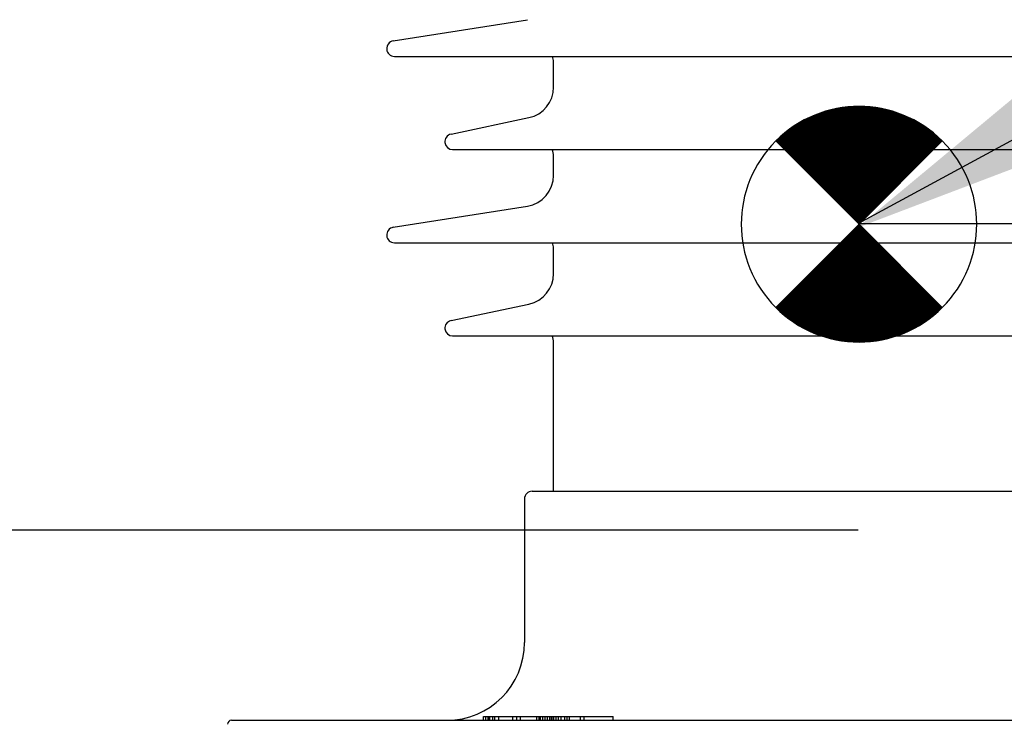
# Model space of a CAD drawing. Units: millimetres. Extents: x 0 to 420, y 0 to 297.
# Drawn here: x 171 to 190, y 165 to 179 of the extents above; entities that cross this region are included whole.
import ezdxf

# ---------------------------------------------------------------- set-up
doc = ezdxf.new("R2010")
doc.units = ezdxf.units.MM
doc.header["$LTSCALE"] = 23.1
doc.layers.get('0').update_dxf_attribs({"linetype": 'CONTINUOUS'})
for name, color, linetype in [('00_ASM_MEMBERS', 7, 'CONTINUOUS'), ('11__DRIVEN_DIMS', 7, 'CONTINUOUS'), ('12_DETAIL_ITEMS', 7, 'CONTINUOUS')]:
    doc.layers.add(name, color=color, linetype=linetype)
doc.styles.get("Standard").update_dxf_attribs({"font": 'txt', "width": 0.8})
doc.dimstyles.new('DIMSTYLE_2', dxfattribs={"dimtxt": 3.5, "dimasz": 2.8, "dimexe": 1.5, "dimexo": 0, "dimgap": 0.875, "dimtad": 1, "dimlfac": 13.403215, "dimtxsty": 'STANDARD', "dimblk": '_FILLED', "dimblk1": '_FILLED', "dimblk2": '_FILLED', "dimcen": 0.09, "dimadec": 0, "dimazin": 0, "dimtp": 0.8, "dimtm": 0.8, "dimtfac": 1, "dimtofl": 0, "dimtmove": 0, "dimatfit": 3, "dimldrblk": '_FILLED', "dimfxl": 1, "dimtolj": 1, "dimarcsym": 0})
doc.dimstyles.new('DIMSTYLE_3', dxfattribs={"dimtxt": 3.5, "dimasz": 2.8, "dimexe": 1.5, "dimexo": 0, "dimgap": 0.875, "dimtad": 1, "dimlfac": 13.403215, "dimtxsty": 'STANDARD', "dimblk": '_FILLED', "dimblk1": '_FILLED', "dimblk2": '_FILLED', "dimcen": 0.09, "dimadec": 0, "dimazin": 0, "dimtp": 1.2, "dimtm": 1.2, "dimtfac": 1, "dimtofl": 0, "dimtmove": 0, "dimatfit": 3, "dimldrblk": '_FILLED', "dimfxl": 1, "dimtolj": 1, "dimarcsym": 0})

# ---------------------------------------------------------------- blocks, each defined once
blk = doc.blocks.new('_FILLED')
at = {"color": 0, "linetype": 'BYBLOCK'}
blk.add_solid([(0, 0), (-1, 0.1786), (-1, -0.1786)], dxfattribs=at)
blk = doc.blocks.new('*D1')
at = {"layer": '11__DRIVEN_DIMS', "color": 2, "linetype": 'CONTINUOUS'}
for p, q in [((187.207, 174.812), (240.679, 174.812)), ((239.179, 174.812), (239.179, 149.445)), ((239.179, 124.078), (239.179, 149.445)), ((187.207, 124.078), (240.679, 124.078))]:
    blk.add_line(p, q, dxfattribs=at)
at = {"layer": '11__DRIVEN_DIMS', "color": 2, "linetype": 'CONTINUOUS', "xscale": 2.8, "yscale": 2.8, "zscale": 2.8}
for p, rotation in [((239.179, 174.812), 90), ((239.179, 124.078), 270)]:
    blk.add_blockref('_FILLED', p, dxfattribs=dict(at, rotation=rotation))
blk = doc.blocks.new('*D2')
at = {"layer": '11__DRIVEN_DIMS', "color": 2, "linetype": 'CONTINUOUS'}
for p, q in [((182.357, 235.75), (143.275, 235.75)), ((144.775, 235.75), (144.775, 179.914)), ((144.775, 124.078), (144.775, 179.914)), ((187.207, 124.078), (143.275, 124.078))]:
    blk.add_line(p, q, dxfattribs=at)
at = {"layer": '11__DRIVEN_DIMS', "color": 2, "linetype": 'CONTINUOUS', "xscale": 2.8, "yscale": 2.8, "zscale": 2.8}
for p, rotation in [((144.775, 235.75), 90), ((144.775, 124.078), 270)]:
    blk.add_blockref('_FILLED', p, dxfattribs=dict(at, rotation=rotation))
blk = doc.blocks.new('*D5')
at = {"layer": '11__DRIVEN_DIMS', "color": 2, "linetype": 'CONTINUOUS'}
for p, q in [((187.207, 257.685), (134.886, 257.685)), ((136.386, 257.685), (136.386, 190.881)), ((136.386, 124.078), (136.386, 190.881)), ((187.207, 124.078), (134.886, 124.078))]:
    blk.add_line(p, q, dxfattribs=at)
at = {"layer": '11__DRIVEN_DIMS', "color": 2, "linetype": 'CONTINUOUS', "xscale": 2.8, "yscale": 2.8, "zscale": 2.8}
for p, rotation in [((136.386, 257.685), 90), ((136.386, 124.078), 270)]:
    blk.add_blockref('_FILLED', p, dxfattribs=dict(at, rotation=rotation))
blk = doc.blocks.new('*D9')
at = {"layer": '11__DRIVEN_DIMS', "color": 2, "linetype": 'CONTINUOUS'}
for p, q in [((187.207, 168.918), (152.963, 168.918)), ((154.463, 168.918), (154.463, 146.498)), ((154.463, 124.078), (154.463, 146.498)), ((187.207, 124.078), (152.963, 124.078))]:
    blk.add_line(p, q, dxfattribs=at)
at = {"layer": '11__DRIVEN_DIMS', "color": 2, "linetype": 'CONTINUOUS', "xscale": 2.8, "yscale": 2.8, "zscale": 2.8}
for p, rotation in [((154.463, 168.918), 90), ((154.463, 124.078), 270)]:
    blk.add_blockref('_FILLED', p, dxfattribs=dict(at, rotation=rotation))
blk = doc.blocks.new('*D10')
at = {"layer": '11__DRIVEN_DIMS', "color": 2, "linetype": 'CONTINUOUS'}
for p, q in [((187.207, 225.08), (153.013, 225.08)), ((154.513, 225.08), (154.513, 196.999)), ((154.513, 168.918), (154.513, 196.999)), ((187.207, 168.918), (153.013, 168.918))]:
    blk.add_line(p, q, dxfattribs=at)
at = {"layer": '11__DRIVEN_DIMS', "color": 2, "linetype": 'CONTINUOUS', "xscale": 2.8, "yscale": 2.8, "zscale": 2.8}
for p, rotation in [((154.513, 225.08), 90), ((154.513, 168.918), 270)]:
    blk.add_blockref('_FILLED', p, dxfattribs=dict(at, rotation=rotation))
blk = doc.blocks.new('CENTEROFGRAVITY_BL12', base_point=(187.224, 174.794))
at = {"layer": '12_DETAIL_ITEMS', "color": 1, "linetype": 'CONTINUOUS'}
for p, q in [((185.911, 176.108), (186.824, 177.021)), ((185.915, 176.104), (186.834, 177.023)), ((185.919, 176.1), (186.844, 177.025)), ((185.923, 176.097), (186.854, 177.028)), ((185.926, 176.093), (186.863, 177.03)), ((185.93, 176.089), (186.873, 177.031)), ((185.934, 176.085), (186.881, 177.032)), ((185.938, 176.081), (186.89, 177.033)), ((185.942, 176.078), (186.898, 177.034)), ((185.946, 176.074), (186.907, 177.035)), ((185.949, 176.07), (186.915, 177.036)), ((185.953, 176.066), (186.924, 177.037)), ((185.957, 176.062), (186.932, 177.038)), ((185.961, 176.059), (186.941, 177.038)), ((185.965, 176.055), (186.949, 177.039)), ((185.968, 176.051), (186.958, 177.04)), ((185.972, 176.047), (186.966, 177.041)), ((185.976, 176.043), (186.975, 177.042)), ((185.98, 176.039), (186.983, 177.043)), ((185.984, 176.036), (186.992, 177.044)), ((185.987, 176.032), (187, 177.045)), ((185.991, 176.028), (187.009, 177.046)), ((185.995, 176.024), (187.017, 177.047)), ((185.999, 176.02), (187.026, 177.047)), ((186.003, 176.017), (187.034, 177.048)), ((186.006, 176.013), (187.043, 177.049)), ((186.01, 176.009), (187.051, 177.05)), ((186.014, 176.005), (187.06, 177.051)), ((186.018, 176.001), (187.068, 177.052)), ((186.022, 175.998), (187.077, 177.053)), ((186.026, 175.994), (187.085, 177.054)), ((186.029, 175.99), (187.094, 177.055)), ((186.033, 175.986), (187.103, 177.055)), ((186.037, 175.982), (187.11, 177.056)), ((186.041, 175.979), (187.118, 177.056)), ((186.045, 175.975), (187.126, 177.056)), ((186.048, 175.971), (187.133, 177.056)), ((186.052, 175.967), (187.141, 177.056)), ((186.056, 175.963), (187.149, 177.056)), ((186.06, 175.959), (187.156, 177.056)), ((186.064, 175.956), (187.164, 177.056)), ((186.067, 175.952), (187.171, 177.056)), ((186.071, 175.948), (187.179, 177.056)), ((186.075, 175.944), (187.187, 177.056)), ((186.079, 175.94), (187.194, 177.056)), ((186.083, 175.937), (187.202, 177.056)), ((186.087, 175.933), (187.21, 177.056)), ((186.09, 175.929), (187.217, 177.056)), ((186.094, 175.925), (187.225, 177.056)), ((186.098, 175.921), (187.232, 177.056)), ((186.102, 175.918), (187.24, 177.056)), ((186.106, 175.914), (187.248, 177.056)), ((186.109, 175.91), (187.255, 177.056)), ((186.113, 175.906), (187.263, 177.056)), ((186.117, 175.902), (187.271, 177.056)), ((186.121, 175.898), (187.278, 177.056)), ((186.125, 175.895), (187.286, 177.056)), ((186.128, 175.891), (187.293, 177.056)), ((186.132, 175.887), (187.301, 177.056)), ((186.136, 175.883), (187.309, 177.056)), ((186.14, 175.879), (187.316, 177.056)), ((186.144, 175.876), (187.324, 177.056)), ((186.148, 175.872), (187.332, 177.056)), ((186.151, 175.868), (187.339, 177.056)), ((186.155, 175.864), (187.346, 177.055)), ((186.159, 175.86), (187.353, 177.055)), ((186.163, 175.857), (187.36, 177.054)), ((186.167, 175.853), (187.367, 177.053)), ((186.17, 175.849), (187.374, 177.053)), ((186.174, 175.845), (187.381, 177.052)), ((186.178, 175.841), (187.388, 177.051)), ((186.182, 175.837), (187.395, 177.05)), ((186.186, 175.834), (187.402, 177.05)), ((186.189, 175.83), (187.408, 177.049)), ((186.193, 175.826), (187.415, 177.048)), ((186.197, 175.822), (187.422, 177.047)), ((186.201, 175.818), (187.429, 177.047)), ((186.205, 175.815), (187.436, 177.046)), ((186.208, 175.811), (187.443, 177.045)), ((186.212, 175.807), (187.45, 177.045)), ((186.216, 175.803), (187.457, 177.044)), ((186.22, 175.799), (187.464, 177.043)), ((186.224, 175.796), (187.471, 177.042)), ((186.228, 175.792), (187.477, 177.042)), ((186.231, 175.788), (187.484, 177.041)), ((186.235, 175.784), (187.491, 177.04)), ((186.239, 175.78), (187.498, 177.039)), ((186.243, 175.777), (187.505, 177.039)), ((186.247, 175.773), (187.512, 177.038)), ((186.25, 175.769), (187.519, 177.037)), ((186.254, 175.765), (187.526, 177.037)), ((186.258, 175.761), (187.533, 177.036)), ((186.262, 175.757), (187.54, 177.035)), ((186.266, 175.754), (187.546, 177.034)), ((186.269, 175.75), (187.553, 177.034)), ((186.273, 175.746), (187.56, 177.033)), ((186.277, 175.742), (187.567, 177.032)), ((186.281, 175.738), (187.574, 177.031)), ((186.285, 175.735), (187.581, 177.031)), ((186.289, 175.731), (187.587, 177.029)), ((186.292, 175.727), (187.593, 177.028)), ((186.296, 175.723), (187.6, 177.027)), ((186.3, 175.719), (187.606, 177.025)), ((186.304, 175.716), (187.612, 177.024)), ((186.308, 175.712), (187.618, 177.023)), ((186.311, 175.708), (187.625, 177.021)), ((186.315, 175.704), (187.631, 177.02)), ((185.713, 176.306), (186.237, 176.83)), ((185.717, 176.302), (186.251, 176.836)), ((185.721, 176.299), (186.264, 176.842)), ((185.724, 176.295), (186.278, 176.849)), ((185.728, 176.291), (186.292, 176.855)), ((185.732, 176.287), (186.306, 176.861)), ((185.736, 176.283), (186.319, 176.867)), ((185.74, 176.28), (186.333, 176.873)), ((185.744, 176.276), (186.347, 176.879)), ((185.747, 176.272), (186.361, 176.885)), ((185.751, 176.268), (186.374, 176.891)), ((185.755, 176.264), (186.388, 176.897)), ((185.759, 176.261), (186.402, 176.904)), ((185.763, 176.257), (186.415, 176.909)), ((185.766, 176.253), (186.426, 176.913)), ((185.77, 176.249), (186.438, 176.917)), ((185.774, 176.245), (186.449, 176.92)), ((185.778, 176.241), (186.46, 176.924)), ((185.782, 176.238), (186.472, 176.928)), ((185.785, 176.234), (186.483, 176.931)), ((185.789, 176.23), (186.494, 176.935)), ((185.793, 176.226), (186.505, 176.939)), ((185.797, 176.222), (186.517, 176.942)), ((185.801, 176.219), (186.528, 176.946)), ((185.804, 176.215), (186.539, 176.95)), ((185.808, 176.211), (186.551, 176.953)), ((185.812, 176.207), (186.562, 176.957)), ((185.816, 176.203), (186.573, 176.961)), ((185.82, 176.2), (186.584, 176.964)), ((185.824, 176.196), (186.596, 176.968)), ((185.827, 176.192), (186.607, 176.972)), ((185.831, 176.188), (186.618, 176.975)), ((185.835, 176.184), (186.63, 176.979)), ((185.839, 176.18), (186.641, 176.982)), ((185.843, 176.177), (186.65, 176.984)), ((185.846, 176.173), (186.66, 176.986)), ((185.85, 176.169), (186.67, 176.988)), ((185.854, 176.165), (186.679, 176.99)), ((185.858, 176.161), (186.689, 176.993)), ((185.862, 176.158), (186.699, 176.995)), ((185.865, 176.154), (186.708, 176.997)), ((185.869, 176.15), (186.718, 176.999)), ((185.873, 176.146), (186.728, 177.001)), ((185.877, 176.142), (186.737, 177.003)), ((185.881, 176.139), (186.747, 177.005)), ((185.885, 176.135), (186.757, 177.007)), ((185.888, 176.131), (186.766, 177.009)), ((185.892, 176.127), (186.776, 177.011)), ((185.896, 176.123), (186.786, 177.013)), ((185.9, 176.12), (186.795, 177.015)), ((185.904, 176.116), (186.805, 177.017)), ((185.907, 176.112), (186.815, 177.019)), ((186.319, 175.7), (187.637, 177.018)), ((186.323, 175.696), (187.644, 177.017)), ((186.327, 175.693), (187.65, 177.016)), ((186.33, 175.689), (187.656, 177.014)), ((186.334, 175.685), (187.662, 177.013)), ((186.338, 175.681), (187.669, 177.012)), ((186.342, 175.677), (187.675, 177.01)), ((186.346, 175.674), (187.681, 177.009)), ((186.35, 175.67), (187.688, 177.008)), ((186.353, 175.666), (187.694, 177.006)), ((186.357, 175.662), (187.7, 177.005)), ((186.361, 175.658), (187.706, 177.004)), ((186.365, 175.655), (187.713, 177.002)), ((186.369, 175.651), (187.719, 177.001)), ((186.372, 175.647), (187.725, 177)), ((186.376, 175.643), (187.732, 176.998)), ((186.38, 175.639), (187.738, 176.997)), ((186.384, 175.635), (187.744, 176.996)), ((186.388, 175.632), (187.75, 176.994)), ((186.391, 175.628), (187.757, 176.993)), ((186.395, 175.624), (187.763, 176.992)), ((186.399, 175.62), (187.769, 176.99)), ((186.403, 175.616), (187.776, 176.989)), ((186.407, 175.613), (187.782, 176.988)), ((186.41, 175.609), (187.788, 176.986)), ((186.414, 175.605), (187.794, 176.985)), ((186.418, 175.601), (187.801, 176.984)), ((186.422, 175.597), (187.807, 176.982)), ((186.426, 175.594), (187.813, 176.981)), ((186.43, 175.59), (187.819, 176.979)), ((186.433, 175.586), (187.824, 176.977)), ((186.437, 175.582), (187.83, 176.975)), ((186.441, 175.578), (187.836, 176.973)), ((186.445, 175.575), (187.842, 176.971)), ((186.449, 175.571), (187.847, 176.97)), ((186.452, 175.567), (187.853, 176.968)), ((186.456, 175.563), (187.859, 176.966)), ((186.46, 175.559), (187.865, 176.964)), ((186.464, 175.555), (187.871, 176.962)), ((186.468, 175.552), (187.876, 176.96)), ((186.471, 175.548), (187.882, 176.958)), ((186.475, 175.544), (187.888, 176.957)), ((186.479, 175.54), (187.894, 176.955)), ((186.483, 175.536), (187.899, 176.953)), ((186.487, 175.533), (187.905, 176.951)), ((186.491, 175.529), (187.911, 176.949)), ((186.494, 175.525), (187.917, 176.947)), ((186.498, 175.521), (187.922, 176.945)), ((186.502, 175.517), (187.928, 176.943)), ((186.506, 175.514), (187.934, 176.942)), ((186.51, 175.51), (187.94, 176.94)), ((186.513, 175.506), (187.945, 176.938)), ((186.517, 175.502), (187.951, 176.936)), ((186.521, 175.498), (187.957, 176.934)), ((186.525, 175.494), (187.963, 176.932)), ((186.529, 175.491), (187.968, 176.93)), ((186.532, 175.487), (187.974, 176.928)), ((186.536, 175.483), (187.98, 176.927)), ((186.54, 175.479), (187.986, 176.925)), ((186.544, 175.475), (187.991, 176.923)), ((186.548, 175.472), (187.997, 176.921)), ((186.552, 175.468), (188.003, 176.919)), ((186.555, 175.464), (188.009, 176.917)), ((186.559, 175.46), (188.014, 176.915)), ((186.563, 175.456), (188.02, 176.914)), ((186.567, 175.453), (188.026, 176.912)), ((186.571, 175.449), (188.032, 176.91)), ((186.574, 175.445), (188.037, 176.908)), ((186.578, 175.441), (188.042, 176.905)), ((186.582, 175.437), (188.048, 176.903)), ((186.586, 175.433), (188.053, 176.901)), ((186.59, 175.43), (188.058, 176.898)), ((186.593, 175.426), (188.064, 176.896)), ((186.597, 175.422), (188.069, 176.894)), ((186.601, 175.418), (188.074, 176.891)), ((186.605, 175.414), (188.079, 176.889)), ((186.609, 175.411), (188.085, 176.887)), ((186.612, 175.407), (188.09, 176.884)), ((186.616, 175.403), (188.095, 176.882)), ((186.62, 175.399), (188.1, 176.88)), ((186.624, 175.395), (188.106, 176.877)), ((186.628, 175.392), (188.111, 176.875)), ((186.632, 175.388), (188.116, 176.873)), ((186.635, 175.384), (188.122, 176.87)), ((186.639, 175.38), (188.127, 176.868)), ((186.643, 175.376), (188.132, 176.865)), ((186.647, 175.373), (188.137, 176.863)), ((186.651, 175.369), (188.143, 176.861)), ((186.654, 175.365), (188.148, 176.858)), ((186.658, 175.361), (188.153, 176.856)), ((186.662, 175.357), (188.159, 176.854)), ((186.666, 175.353), (188.164, 176.851)), ((186.67, 175.35), (188.169, 176.849)), ((186.673, 175.346), (188.174, 176.847)), ((186.677, 175.342), (188.18, 176.844)), ((186.681, 175.338), (188.185, 176.842)), ((186.685, 175.334), (188.19, 176.84)), ((186.689, 175.331), (188.195, 176.837)), ((186.693, 175.327), (188.201, 176.835)), ((186.696, 175.323), (188.206, 176.833)), ((186.7, 175.319), (188.211, 176.83)), ((185.652, 176.367), (185.945, 176.66)), ((185.656, 176.363), (185.972, 176.68)), ((185.66, 176.36), (185.997, 176.697)), ((185.663, 176.356), (186.015, 176.708)), ((185.667, 176.352), (186.033, 176.718)), ((185.671, 176.348), (186.051, 176.728)), ((185.675, 176.344), (186.069, 176.739)), ((185.679, 176.341), (186.087, 176.749)), ((185.683, 176.337), (186.105, 176.76)), ((185.686, 176.333), (186.123, 176.77)), ((185.69, 176.329), (186.141, 176.78)), ((185.694, 176.325), (186.159, 176.791)), ((185.698, 176.322), (186.177, 176.801)), ((185.702, 176.318), (186.196, 176.812)), ((185.705, 176.314), (186.209, 176.818)), ((185.709, 176.31), (186.223, 176.824)), ((186.704, 175.315), (188.217, 176.828)), ((186.708, 175.312), (188.222, 176.826)), ((186.712, 175.308), (188.227, 176.823)), ((186.715, 175.304), (188.232, 176.821)), ((186.719, 175.3), (188.238, 176.819)), ((186.723, 175.296), (188.243, 176.816)), ((186.727, 175.292), (188.248, 176.814)), ((186.731, 175.289), (188.253, 176.811)), ((186.734, 175.285), (188.258, 176.809)), ((186.738, 175.281), (188.263, 176.806)), ((186.742, 175.277), (188.268, 176.803)), ((186.746, 175.273), (188.273, 176.8)), ((186.75, 175.27), (188.277, 176.797)), ((186.753, 175.266), (188.282, 176.795)), ((186.757, 175.262), (188.287, 176.792)), ((186.761, 175.258), (188.292, 176.789)), ((186.765, 175.254), (188.297, 176.786)), ((186.769, 175.251), (188.302, 176.783)), ((186.773, 175.247), (188.306, 176.781)), ((186.776, 175.243), (188.311, 176.778)), ((186.78, 175.239), (188.316, 176.775)), ((186.784, 175.235), (188.321, 176.772)), ((186.788, 175.231), (188.326, 176.769)), ((186.792, 175.228), (188.331, 176.767)), ((186.795, 175.224), (188.335, 176.764)), ((186.799, 175.22), (188.34, 176.761)), ((186.803, 175.216), (188.345, 176.758)), ((186.807, 175.212), (188.35, 176.756)), ((186.811, 175.209), (188.355, 176.753)), ((186.814, 175.205), (188.36, 176.75)), ((186.818, 175.201), (188.364, 176.747)), ((186.822, 175.197), (188.369, 176.744)), ((186.826, 175.193), (188.374, 176.742)), ((186.83, 175.19), (188.379, 176.739)), ((186.834, 175.186), (188.384, 176.736)), ((186.837, 175.182), (188.389, 176.733)), ((186.841, 175.178), (188.393, 176.73)), ((186.845, 175.174), (188.398, 176.728)), ((186.849, 175.171), (188.403, 176.725)), ((186.853, 175.167), (188.408, 176.722)), ((186.856, 175.163), (188.413, 176.719)), ((186.86, 175.159), (188.418, 176.716)), ((186.864, 175.155), (188.422, 176.714)), ((186.868, 175.151), (188.427, 176.711)), ((186.872, 175.148), (188.432, 176.708)), ((186.875, 175.144), (188.437, 176.705)), ((186.879, 175.14), (188.442, 176.703)), ((186.883, 175.136), (188.447, 176.7)), ((186.887, 175.132), (188.451, 176.697)), ((186.891, 175.129), (188.456, 176.694)), ((186.895, 175.125), (188.461, 176.691)), ((186.898, 175.121), (188.465, 176.688)), ((186.902, 175.117), (188.47, 176.685)), ((186.906, 175.113), (188.474, 176.681)), ((186.91, 175.11), (188.478, 176.678)), ((186.914, 175.106), (188.483, 176.675)), ((186.917, 175.102), (188.487, 176.672)), ((186.921, 175.098), (188.492, 176.669)), ((186.925, 175.094), (188.496, 176.665)), ((186.929, 175.09), (188.5, 176.662)), ((186.933, 175.087), (188.505, 176.659)), ((186.936, 175.083), (188.509, 176.656)), ((186.94, 175.079), (188.514, 176.653)), ((186.944, 175.075), (188.518, 176.649)), ((186.948, 175.071), (188.523, 176.646)), ((186.952, 175.068), (188.527, 176.643)), ((185.629, 176.39), (185.739, 176.5)), ((185.633, 176.386), (185.805, 176.559)), ((185.637, 176.382), (185.833, 176.579)), ((185.641, 176.379), (185.861, 176.599)), ((185.644, 176.375), (185.889, 176.619)), ((185.648, 176.371), (185.917, 176.64)), ((186.955, 175.064), (188.531, 176.64)), ((186.959, 175.06), (188.536, 176.636)), ((186.963, 175.056), (188.54, 176.633)), ((186.967, 175.052), (188.545, 176.63)), ((186.971, 175.049), (188.549, 176.627)), ((186.975, 175.045), (188.553, 176.624)), ((186.978, 175.041), (188.558, 176.62)), ((186.982, 175.037), (188.562, 176.617)), ((186.986, 175.033), (188.567, 176.614)), ((186.99, 175.03), (188.571, 176.611)), ((186.994, 175.026), (188.576, 176.608)), ((186.997, 175.022), (188.58, 176.604)), ((187.001, 175.018), (188.584, 176.601)), ((187.005, 175.014), (188.589, 176.598)), ((187.009, 175.01), (188.593, 176.595)), ((187.013, 175.007), (188.598, 176.592)), ((187.016, 175.003), (188.602, 176.588)), ((187.02, 174.999), (188.606, 176.585)), ((187.024, 174.995), (188.611, 176.582)), ((187.028, 174.991), (188.615, 176.579)), ((187.032, 174.988), (188.62, 176.576)), ((187.036, 174.984), (188.624, 176.572)), ((187.039, 174.98), (188.629, 176.569)), ((187.043, 174.976), (188.633, 176.566)), ((187.047, 174.972), (188.637, 176.563)), ((187.051, 174.969), (188.642, 176.56)), ((187.055, 174.965), (188.646, 176.556)), ((187.058, 174.961), (188.65, 176.553)), ((187.062, 174.957), (188.654, 176.549)), ((187.066, 174.953), (188.658, 176.546)), ((187.07, 174.949), (188.662, 176.542)), ((187.074, 174.946), (188.666, 176.538)), ((187.077, 174.942), (188.67, 176.535)), ((187.081, 174.938), (188.674, 176.531)), ((187.085, 174.934), (188.679, 176.528)), ((187.089, 174.93), (188.683, 176.524)), ((187.093, 174.927), (188.687, 176.52)), ((187.097, 174.923), (188.691, 176.517)), ((187.1, 174.919), (188.695, 176.513)), ((187.104, 174.915), (188.699, 176.51)), ((187.108, 174.911), (188.703, 176.506)), ((187.112, 174.908), (188.707, 176.502)), ((187.116, 174.904), (188.711, 176.499)), ((187.119, 174.9), (188.715, 176.495)), ((187.123, 174.896), (188.719, 176.492)), ((187.127, 174.892), (188.723, 176.488)), ((187.131, 174.888), (188.727, 176.484)), ((187.135, 174.885), (188.731, 176.481)), ((187.138, 174.881), (188.735, 176.477)), ((187.142, 174.877), (188.739, 176.473)), ((187.146, 174.873), (188.743, 176.47)), ((187.15, 174.869), (188.747, 176.466)), ((187.154, 174.866), (188.751, 176.463)), ((187.157, 174.862), (188.755, 176.459)), ((187.161, 174.858), (188.759, 176.455)), ((187.165, 174.854), (188.763, 176.452)), ((187.224, 174.795), (185.623, 176.396)), ((185.623, 176.396), (187.224, 174.795)), ((185.625, 176.394), (185.662, 176.431)), ((187.169, 174.85), (188.767, 176.448)), ((187.173, 174.847), (188.771, 176.445)), ((187.177, 174.843), (188.775, 176.441)), ((187.18, 174.839), (188.779, 176.437)), ((187.184, 174.835), (188.783, 176.434)), ((187.188, 174.831), (188.787, 176.43)), ((187.192, 174.828), (188.791, 176.427)), ((187.196, 174.824), (188.795, 176.423)), ((187.199, 174.82), (188.799, 176.419)), ((187.203, 174.816), (188.803, 176.416)), ((187.207, 174.812), (188.807, 176.412)), ((187.211, 174.808), (188.811, 176.408)), ((187.215, 174.805), (188.815, 176.405)), ((187.218, 174.801), (188.819, 176.401)), ((187.222, 174.797), (188.823, 176.398)), ((188.825, 176.396), (187.224, 174.795)), ((187.224, 174.795), (188.825, 176.396)), ((187.224, 174.795), (185.623, 173.194)), ((187.224, 174.795), (185.623, 173.194)), ((185.625, 173.193), (187.226, 174.793)), ((185.629, 173.189), (187.23, 174.789)), ((185.633, 173.185), (187.234, 174.786)), ((185.638, 173.182), (187.238, 174.782)), ((185.642, 173.178), (187.241, 174.778)), ((185.646, 173.175), (187.245, 174.774)), ((185.65, 173.171), (187.249, 174.77)), ((185.654, 173.167), (187.253, 174.767)), ((185.658, 173.164), (187.257, 174.763)), ((185.662, 173.16), (187.26, 174.759)), ((185.666, 173.156), (187.264, 174.755)), ((185.67, 173.153), (187.268, 174.751)), ((185.674, 173.149), (187.272, 174.747)), ((187.224, 174.795), (188.825, 173.194)), ((188.825, 173.194), (187.224, 174.795)), ((185.678, 173.146), (187.276, 174.744)), ((185.682, 173.142), (187.279, 174.74)), ((185.686, 173.138), (187.283, 174.736)), ((185.69, 173.135), (187.287, 174.732)), ((185.694, 173.131), (187.291, 174.728)), ((185.698, 173.128), (187.295, 174.725)), ((185.702, 173.124), (187.299, 174.721)), ((185.706, 173.12), (187.302, 174.717)), ((185.71, 173.117), (187.306, 174.713)), ((185.714, 173.113), (187.31, 174.709)), ((185.718, 173.11), (187.314, 174.706)), ((185.722, 173.106), (187.318, 174.702)), ((185.726, 173.102), (187.321, 174.698)), ((185.73, 173.099), (187.325, 174.694)), ((185.734, 173.095), (187.329, 174.69)), ((185.738, 173.091), (187.333, 174.686)), ((185.742, 173.088), (187.337, 174.683)), ((185.746, 173.084), (187.34, 174.679)), ((185.75, 173.081), (187.344, 174.675)), ((185.754, 173.077), (187.348, 174.671)), ((185.758, 173.073), (187.352, 174.667)), ((185.762, 173.07), (187.356, 174.664)), ((185.766, 173.066), (187.359, 174.66)), ((185.77, 173.063), (187.363, 174.656)), ((185.774, 173.059), (187.367, 174.652)), ((185.778, 173.055), (187.371, 174.648)), ((185.782, 173.052), (187.375, 174.645)), ((185.786, 173.048), (187.379, 174.641)), ((185.79, 173.045), (187.382, 174.637)), ((185.794, 173.041), (187.386, 174.633)), ((185.798, 173.037), (187.39, 174.629)), ((185.802, 173.034), (187.394, 174.626)), ((185.807, 173.031), (187.398, 174.622)), ((185.811, 173.028), (187.401, 174.618)), ((185.815, 173.024), (187.405, 174.614)), ((185.82, 173.021), (187.409, 174.61)), ((185.824, 173.018), (187.413, 174.606)), ((185.829, 173.015), (187.417, 174.603)), ((185.833, 173.011), (187.42, 174.599)), ((185.838, 173.008), (187.424, 174.595)), ((185.842, 173.005), (187.428, 174.591)), ((185.846, 173.002), (187.432, 174.587)), ((185.851, 172.999), (187.436, 174.584)), ((185.855, 172.995), (187.44, 174.58)), ((185.86, 172.992), (187.443, 174.576)), ((185.864, 172.989), (187.447, 174.572)), ((185.868, 172.986), (187.451, 174.568)), ((185.873, 172.983), (187.455, 174.565)), ((185.877, 172.979), (187.459, 174.561)), ((185.882, 172.976), (187.462, 174.557)), ((185.886, 172.973), (187.466, 174.553)), ((185.89, 172.97), (187.47, 174.549)), ((185.895, 172.967), (187.474, 174.545)), ((185.899, 172.963), (187.478, 174.542)), ((185.904, 172.96), (187.481, 174.538)), ((185.908, 172.957), (187.485, 174.534)), ((185.913, 172.954), (187.489, 174.53)), ((185.917, 172.951), (187.493, 174.526)), ((185.921, 172.947), (187.497, 174.523)), ((185.926, 172.944), (187.501, 174.519)), ((185.93, 172.941), (187.504, 174.515)), ((185.935, 172.938), (187.508, 174.511)), ((185.939, 172.934), (187.512, 174.507)), ((185.943, 172.931), (187.516, 174.504)), ((185.948, 172.928), (187.52, 174.5)), ((185.952, 172.925), (187.523, 174.496)), ((185.957, 172.922), (187.527, 174.492)), ((185.961, 172.918), (187.531, 174.488)), ((185.966, 172.915), (187.535, 174.484)), ((185.97, 172.912), (187.539, 174.481)), ((185.974, 172.909), (187.542, 174.477)), ((185.979, 172.906), (187.546, 174.473)), ((185.983, 172.902), (187.55, 174.469)), ((185.988, 172.899), (187.554, 174.465)), ((185.992, 172.896), (187.558, 174.462)), ((185.997, 172.893), (187.561, 174.458)), ((186.002, 172.89), (187.565, 174.454)), ((186.007, 172.888), (187.569, 174.45)), ((186.011, 172.885), (187.573, 174.446)), ((186.016, 172.882), (187.577, 174.443)), ((186.021, 172.879), (187.581, 174.439)), ((186.026, 172.877), (187.584, 174.435)), ((186.031, 172.874), (187.588, 174.431)), ((186.036, 172.871), (187.592, 174.427)), ((186.04, 172.868), (187.596, 174.424)), ((186.045, 172.865), (187.6, 174.42)), ((186.05, 172.863), (187.603, 174.416)), ((186.055, 172.86), (187.607, 174.412)), ((186.06, 172.857), (187.611, 174.408)), ((186.065, 172.854), (187.615, 174.404)), ((186.069, 172.851), (187.619, 174.401)), ((186.074, 172.849), (187.622, 174.397)), ((186.079, 172.846), (187.626, 174.393)), ((186.084, 172.843), (187.63, 174.389)), ((186.089, 172.84), (187.634, 174.385)), ((186.094, 172.837), (187.638, 174.382)), ((186.098, 172.835), (187.642, 174.378)), ((186.103, 172.832), (187.645, 174.374)), ((186.108, 172.829), (187.649, 174.37)), ((186.113, 172.826), (187.653, 174.366)), ((186.118, 172.824), (187.657, 174.363)), ((186.123, 172.821), (187.661, 174.359)), ((186.127, 172.818), (187.664, 174.355)), ((186.132, 172.815), (187.668, 174.351)), ((186.137, 172.812), (187.672, 174.347)), ((186.142, 172.81), (187.676, 174.343)), ((186.147, 172.807), (187.68, 174.34)), ((186.152, 172.804), (187.683, 174.336)), ((186.156, 172.801), (187.687, 174.332)), ((186.161, 172.798), (187.691, 174.328)), ((186.166, 172.796), (187.695, 174.324)), ((186.171, 172.793), (187.699, 174.321)), ((186.176, 172.79), (187.702, 174.317)), ((186.181, 172.787), (187.706, 174.313)), ((186.185, 172.784), (187.71, 174.309)), ((186.19, 172.782), (187.714, 174.305)), ((186.195, 172.779), (187.718, 174.302)), ((186.2, 172.776), (187.722, 174.298)), ((186.206, 172.774), (187.725, 174.294)), ((186.211, 172.772), (187.729, 174.29)), ((186.216, 172.769), (187.733, 174.286)), ((186.221, 172.767), (187.737, 174.282)), ((186.227, 172.765), (187.741, 174.279)), ((186.232, 172.762), (187.744, 174.275)), ((186.237, 172.76), (187.748, 174.271)), ((186.242, 172.758), (187.752, 174.267)), ((186.248, 172.755), (187.756, 174.263)), ((186.253, 172.753), (187.76, 174.26)), ((186.258, 172.751), (187.763, 174.256)), ((186.264, 172.748), (187.767, 174.252)), ((186.269, 172.746), (187.771, 174.248)), ((186.274, 172.744), (187.775, 174.244)), ((186.279, 172.741), (187.779, 174.241)), ((186.285, 172.739), (187.783, 174.237)), ((186.29, 172.736), (187.786, 174.233)), ((186.295, 172.734), (187.79, 174.229)), ((186.3, 172.732), (187.794, 174.225)), ((186.306, 172.729), (187.798, 174.222)), ((186.311, 172.727), (187.802, 174.218)), ((186.316, 172.725), (187.805, 174.214)), ((186.322, 172.722), (187.809, 174.21)), ((186.327, 172.72), (187.813, 174.206)), ((186.332, 172.718), (187.817, 174.202)), ((186.337, 172.715), (187.821, 174.199)), ((186.343, 172.713), (187.824, 174.195)), ((186.348, 172.711), (187.828, 174.191)), ((186.353, 172.708), (187.832, 174.187)), ((186.358, 172.706), (187.836, 174.183)), ((186.364, 172.704), (187.84, 174.18)), ((186.369, 172.701), (187.844, 174.176)), ((186.374, 172.699), (187.847, 174.172)), ((186.38, 172.697), (187.851, 174.168)), ((186.385, 172.694), (187.855, 174.164)), ((186.39, 172.692), (187.859, 174.161)), ((186.395, 172.69), (187.863, 174.157)), ((186.401, 172.687), (187.866, 174.153)), ((186.406, 172.685), (187.87, 174.149)), ((186.411, 172.682), (187.874, 174.145)), ((186.417, 172.68), (187.878, 174.141)), ((186.423, 172.679), (187.882, 174.138)), ((186.428, 172.677), (187.885, 174.134)), ((186.434, 172.675), (187.889, 174.13)), ((186.44, 172.673), (187.893, 174.126)), ((186.446, 172.671), (187.897, 174.122)), ((186.451, 172.669), (187.901, 174.119)), ((186.457, 172.667), (187.904, 174.115)), ((186.463, 172.666), (187.908, 174.111)), ((186.469, 172.664), (187.912, 174.107)), ((186.474, 172.662), (187.916, 174.103)), ((186.48, 172.66), (187.92, 174.1)), ((186.486, 172.658), (187.924, 174.096)), ((186.492, 172.656), (187.927, 174.092)), ((186.497, 172.654), (187.931, 174.088)), ((186.503, 172.652), (187.935, 174.084)), ((186.509, 172.651), (187.939, 174.081)), ((186.515, 172.649), (187.943, 174.077)), ((186.52, 172.647), (187.946, 174.073)), ((186.526, 172.645), (187.95, 174.069)), ((186.532, 172.643), (187.954, 174.065)), ((186.538, 172.641), (187.958, 174.061)), ((186.543, 172.639), (187.962, 174.058)), ((186.549, 172.637), (187.965, 174.054)), ((186.555, 172.636), (187.969, 174.05)), ((186.561, 172.634), (187.973, 174.046)), ((186.566, 172.632), (187.977, 174.042)), ((186.572, 172.63), (187.981, 174.039)), ((186.578, 172.628), (187.985, 174.035)), ((186.584, 172.626), (187.988, 174.031)), ((186.589, 172.624), (187.992, 174.027)), ((186.595, 172.623), (187.996, 174.023)), ((186.601, 172.621), (188, 174.02)), ((186.607, 172.619), (188.004, 174.016)), ((186.612, 172.617), (188.007, 174.012)), ((186.618, 172.615), (188.011, 174.008)), ((186.624, 172.613), (188.015, 174.004)), ((186.63, 172.611), (188.019, 174)), ((186.635, 172.609), (188.023, 173.997)), ((186.641, 172.608), (188.026, 173.993)), ((186.648, 172.606), (188.03, 173.989)), ((186.654, 172.605), (188.034, 173.985)), ((186.66, 172.604), (188.038, 173.981)), ((186.667, 172.602), (188.042, 173.978)), ((186.673, 172.601), (188.046, 173.974)), ((186.679, 172.6), (188.049, 173.97)), ((186.685, 172.598), (188.053, 173.966)), ((186.692, 172.597), (188.057, 173.962)), ((186.698, 172.596), (188.061, 173.959)), ((186.704, 172.594), (188.065, 173.955)), ((186.711, 172.593), (188.068, 173.951)), ((186.717, 172.592), (188.072, 173.947)), ((186.723, 172.59), (188.076, 173.943)), ((186.729, 172.589), (188.08, 173.939)), ((186.736, 172.588), (188.084, 173.936)), ((186.742, 172.586), (188.087, 173.932)), ((186.748, 172.585), (188.091, 173.928)), ((186.755, 172.584), (188.095, 173.924)), ((186.761, 172.582), (188.099, 173.92)), ((186.767, 172.581), (188.103, 173.917)), ((186.773, 172.58), (188.106, 173.913)), ((186.78, 172.578), (188.11, 173.909)), ((186.786, 172.577), (188.114, 173.905)), ((186.792, 172.576), (188.118, 173.901)), ((186.799, 172.574), (188.122, 173.898)), ((186.805, 172.573), (188.126, 173.894)), ((186.811, 172.572), (188.129, 173.89)), ((186.817, 172.57), (188.133, 173.886)), ((186.824, 172.569), (188.137, 173.882)), ((186.83, 172.568), (188.141, 173.879)), ((186.836, 172.566), (188.145, 173.875)), ((186.843, 172.565), (188.148, 173.871)), ((186.849, 172.564), (188.152, 173.867)), ((186.855, 172.562), (188.156, 173.863)), ((186.861, 172.561), (188.16, 173.859)), ((186.868, 172.56), (188.164, 173.856)), ((186.874, 172.559), (188.167, 173.852)), ((186.881, 172.558), (188.171, 173.848)), ((186.888, 172.557), (188.175, 173.844)), ((186.895, 172.557), (188.179, 173.84)), ((186.902, 172.556), (188.183, 173.837)), ((186.909, 172.555), (188.187, 173.833)), ((186.916, 172.554), (188.19, 173.829)), ((186.923, 172.554), (188.194, 173.825)), ((186.93, 172.553), (188.198, 173.821)), ((186.936, 172.552), (188.202, 173.818)), ((186.943, 172.552), (188.206, 173.814)), ((186.95, 172.551), (188.209, 173.81)), ((186.957, 172.55), (188.213, 173.806)), ((186.964, 172.549), (188.217, 173.802)), ((186.971, 172.549), (188.221, 173.798)), ((186.978, 172.548), (188.225, 173.795)), ((186.985, 172.547), (188.228, 173.791)), ((186.992, 172.546), (188.232, 173.787)), ((186.999, 172.546), (188.236, 173.783)), ((187.005, 172.545), (188.24, 173.779)), ((187.012, 172.544), (188.244, 173.776)), ((187.019, 172.544), (188.248, 173.772)), ((187.026, 172.543), (188.251, 173.768)), ((187.033, 172.542), (188.255, 173.764)), ((187.04, 172.541), (188.259, 173.76)), ((187.047, 172.541), (188.263, 173.757)), ((187.054, 172.54), (188.267, 173.753)), ((187.061, 172.539), (188.27, 173.749)), ((187.068, 172.538), (188.274, 173.745)), ((187.074, 172.538), (188.278, 173.741)), ((187.081, 172.537), (188.282, 173.737)), ((187.088, 172.536), (188.286, 173.734)), ((187.095, 172.536), (188.289, 173.73)), ((187.102, 172.535), (188.293, 173.726)), ((187.109, 172.534), (188.297, 173.722)), ((187.117, 172.534), (188.301, 173.718)), ((187.125, 172.534), (188.305, 173.715)), ((187.132, 172.534), (188.308, 173.711)), ((187.14, 172.534), (188.312, 173.707)), ((187.147, 172.534), (188.316, 173.703)), ((187.155, 172.534), (188.32, 173.699)), ((187.163, 172.534), (188.324, 173.696)), ((187.17, 172.534), (188.328, 173.692)), ((187.178, 172.534), (188.331, 173.688)), ((187.186, 172.534), (188.335, 173.684)), ((187.193, 172.534), (188.339, 173.68)), ((187.201, 172.534), (188.343, 173.677)), ((187.208, 172.534), (188.347, 173.673)), ((187.216, 172.534), (188.35, 173.669)), ((187.224, 172.534), (188.354, 173.665)), ((187.231, 172.534), (188.358, 173.661)), ((187.239, 172.534), (188.362, 173.657)), ((187.246, 172.534), (188.366, 173.654)), ((187.254, 172.534), (188.369, 173.65)), ((187.262, 172.534), (188.373, 173.646)), ((187.269, 172.534), (188.377, 173.642)), ((187.277, 172.534), (188.381, 173.638)), ((187.285, 172.534), (188.385, 173.635)), ((187.292, 172.534), (188.389, 173.631)), ((187.3, 172.534), (188.392, 173.627)), ((187.307, 172.534), (188.396, 173.623)), ((187.315, 172.534), (188.4, 173.619)), ((187.323, 172.534), (188.404, 173.616)), ((187.33, 172.534), (188.408, 173.612)), ((187.338, 172.534), (188.411, 173.608)), ((187.346, 172.535), (188.415, 173.604)), ((187.354, 172.536), (188.419, 173.6)), ((187.363, 172.537), (188.423, 173.596)), ((187.371, 172.538), (188.427, 173.593)), ((187.38, 172.538), (188.43, 173.589)), ((187.389, 172.539), (188.434, 173.585)), ((187.397, 172.54), (188.438, 173.581)), ((187.406, 172.541), (188.442, 173.577)), ((187.414, 172.542), (188.446, 173.574)), ((187.423, 172.543), (188.45, 173.57)), ((187.431, 172.544), (188.453, 173.566)), ((187.44, 172.545), (188.457, 173.562)), ((187.448, 172.546), (188.461, 173.558)), ((187.457, 172.546), (188.465, 173.555)), ((187.465, 172.547), (188.469, 173.551)), ((187.474, 172.548), (188.472, 173.547)), ((187.482, 172.549), (188.476, 173.543)), ((187.491, 172.55), (188.48, 173.539)), ((187.499, 172.551), (188.484, 173.535)), ((187.508, 172.552), (188.488, 173.532)), ((187.516, 172.553), (188.491, 173.528)), ((187.525, 172.554), (188.495, 173.524)), ((187.533, 172.555), (188.499, 173.52)), ((187.542, 172.555), (188.503, 173.516)), ((187.55, 172.556), (188.507, 173.513)), ((187.559, 172.557), (188.51, 173.509)), ((187.567, 172.558), (188.514, 173.505)), ((187.576, 172.559), (188.518, 173.501)), ((187.585, 172.561), (188.522, 173.497)), ((187.595, 172.563), (188.526, 173.494)), ((187.605, 172.565), (188.53, 173.49)), ((187.614, 172.567), (188.533, 173.486)), ((187.624, 172.569), (188.537, 173.482)), ((187.634, 172.571), (188.541, 173.478)), ((187.643, 172.573), (188.545, 173.475)), ((187.653, 172.575), (188.549, 173.471)), ((187.663, 172.577), (188.552, 173.467)), ((187.672, 172.579), (188.556, 173.463)), ((187.682, 172.581), (188.56, 173.459)), ((187.692, 172.583), (188.564, 173.455)), ((187.701, 172.585), (188.568, 173.452)), ((187.711, 172.587), (188.571, 173.448)), ((187.721, 172.59), (188.575, 173.444)), ((187.73, 172.592), (188.579, 173.44)), ((187.74, 172.594), (188.583, 173.436)), ((187.75, 172.596), (188.587, 173.433)), ((187.759, 172.598), (188.591, 173.429)), ((187.769, 172.6), (188.594, 173.425)), ((187.779, 172.602), (188.598, 173.421)), ((187.789, 172.604), (188.602, 173.417)), ((187.798, 172.606), (188.606, 173.414)), ((187.808, 172.608), (188.61, 173.41)), ((187.819, 172.611), (188.613, 173.406)), ((187.83, 172.615), (188.617, 173.402)), ((187.841, 172.619), (188.621, 173.398)), ((187.853, 172.622), (188.625, 173.394)), ((187.864, 172.626), (188.629, 173.391)), ((187.875, 172.63), (188.632, 173.387)), ((187.887, 172.633), (188.636, 173.383)), ((187.898, 172.637), (188.64, 173.379)), ((187.909, 172.641), (188.644, 173.375)), ((187.92, 172.644), (188.648, 173.372)), ((187.932, 172.648), (188.651, 173.368)), ((187.943, 172.652), (188.655, 173.364)), ((187.954, 172.655), (188.659, 173.36)), ((187.966, 172.659), (188.663, 173.356)), ((187.977, 172.663), (188.667, 173.353)), ((187.988, 172.666), (188.671, 173.349)), ((187.999, 172.67), (188.674, 173.345)), ((188.011, 172.674), (188.678, 173.341)), ((188.022, 172.677), (188.682, 173.337)), ((188.033, 172.681), (188.686, 173.333)), ((188.047, 172.687), (188.69, 173.33)), ((188.06, 172.693), (188.693, 173.326)), ((188.074, 172.699), (188.697, 173.322)), ((188.088, 172.705), (188.701, 173.318)), ((188.102, 172.711), (188.705, 173.314)), ((188.115, 172.717), (188.709, 173.311)), ((188.129, 172.723), (188.712, 173.307)), ((188.143, 172.73), (188.716, 173.303)), ((188.157, 172.736), (188.72, 173.299)), ((188.17, 172.742), (188.724, 173.295)), ((188.184, 172.748), (188.728, 173.292)), ((188.198, 172.754), (188.732, 173.288)), ((188.212, 172.76), (188.735, 173.284)), ((188.225, 172.766), (188.739, 173.28)), ((188.239, 172.772), (188.743, 173.276)), ((188.253, 172.779), (188.747, 173.273)), ((188.271, 172.789), (188.751, 173.269)), ((188.289, 172.8), (188.754, 173.265)), ((188.307, 172.81), (188.758, 173.261)), ((188.325, 172.82), (188.762, 173.257)), ((188.343, 172.831), (188.766, 173.253)), ((188.361, 172.841), (188.77, 173.25)), ((188.379, 172.852), (188.773, 173.246)), ((188.397, 172.862), (188.777, 173.242)), ((188.415, 172.872), (188.781, 173.238)), ((188.433, 172.883), (188.785, 173.234)), ((188.451, 172.893), (188.789, 173.231)), ((188.476, 172.91), (188.793, 173.227)), ((188.504, 172.931), (188.796, 173.223)), ((188.532, 172.951), (188.8, 173.219)), ((188.56, 172.971), (188.804, 173.215)), ((188.588, 172.991), (188.808, 173.212)), ((188.616, 173.012), (188.812, 173.208)), ((188.643, 173.032), (188.815, 173.204)), ((188.711, 173.091), (188.819, 173.2)), ((188.787, 173.16), (188.823, 173.196))]:
    blk.add_line(p, q, dxfattribs=at)
for start, end in [(45, 135), (45, 135), (135, 225), (315, 45), (225, 315), (225, 315)]:
    blk.add_arc((187.224, 174.795), 2.264, start, end, dxfattribs=at)
blk = doc.blocks.new('OD_BALLON_L_BL13', base_point=(200.765, 182.888))
at = {"layer": '12_DETAIL_ITEMS', "color": 2, "linetype": 'CONTINUOUS'}
blk.add_line((187.207, 174.812), (206.648, 185.321), dxfattribs=at)
blk.add_solid([(187.185, 174.725), (190.53, 177.504), (191.239, 176.264)], dxfattribs=at)

msp = doc.modelspace()

# ---------------------------------------------------------------- linework, layer by layer
at = {"layer": '00_ASM_MEMBERS', "color": 7, "linetype": 'CONTINUOUS'}
for p, q in [((178.26792, 178.31705), (180.84673, 178.72549)), ((178.29126, 178.02045), (196.12281, 178.02045)), ((181.35023, 177.42726), (181.35023, 177.91395)), ((179.37938, 176.52501), (180.87746, 176.84343)), ((179.4104, 176.22983), (195.00367, 176.22983)), ((181.35023, 175.73378), (181.35023, 176.10145)), ((178.26792, 174.73581), (180.84673, 175.14426)), ((178.29126, 174.43922), (196.12281, 174.43922)), ((181.35023, 173.84603), (181.35023, 174.33272)), ((179.37938, 172.94378), (180.87746, 173.2622)), ((179.4104, 172.6486), (195.00367, 172.6486)), ((181.35023, 169.66424), (181.35023, 172.52022)), ((180.93992, 169.66424), (193.47415, 169.66424)), ((180.79067, 169.51502), (180.79067, 166.75449)), ((180.0051, 165.26231), (180.0051, 165.33692)), ((180.0051, 165.33692), (182.49944, 165.33692)), ((180.04907, 165.26231), (180.04907, 165.33692)), ((180.09341, 165.26231), (180.09341, 165.33692)), ((180.10201, 165.26231), (180.10201, 165.33692)), ((180.1282, 165.26231), (180.1282, 165.33692)), ((180.18096, 165.26231), (180.18096, 165.33692)), ((180.22212, 165.26231), (180.22212, 165.33692)), ((180.30125, 165.26231), (180.30125, 165.33692)), ((180.56503, 165.26231), (180.56503, 165.33692)), ((180.64417, 165.26231), (180.64417, 165.33692)), ((180.71451, 165.26231), (180.71451, 165.33692)), ((181.03105, 165.26231), (181.03105, 165.33692)), ((181.07595, 165.26231), (181.07595, 165.33692)), ((181.10139, 165.26231), (181.10139, 165.33692)), ((181.14536, 165.26231), (181.14536, 165.33692)), ((181.19025, 165.26231), (181.19025, 165.33692)), ((181.23609, 165.26231), (181.23609, 165.33692)), ((181.28005, 165.26231), (181.28005, 165.33692)), ((181.31317, 165.26231), (181.31317, 165.33692)), ((181.3214, 165.26231), (181.3214, 165.33692)), ((181.35638, 165.26231), (181.35638, 165.33692)), ((181.40035, 165.26231), (181.40035, 165.33692)), ((181.4445, 165.26231), (181.4445, 165.33692)), ((181.49763, 165.26231), (181.49763, 165.33692)), ((181.56872, 165.26231), (181.56872, 165.33692)), ((181.61137, 165.26231), (181.61137, 165.33692)), ((181.65534, 165.26231), (181.65534, 165.33692)), ((181.86636, 165.26231), (181.86636, 165.33692)), ((181.9367, 165.26231), (181.9367, 165.33692)), ((182.49944, 165.26231), (182.49944, 165.33692)), ((175.15769, 165.26231), (199.25638, 165.26231))]:
    msp.add_line(p, q, dxfattribs=at)
for centre, radius, start, end in [((178.29126, 178.16966), 0.14922, 99, 270), ((181.0518, 177.91395), 0.29844, 0, 20.962536), ((180.75336, 177.42726), 0.59687, 282, 360), ((179.4104, 176.37905), 0.14922, 102, 270), ((181.0518, 176.10145), 0.29844, 0, 25.562187), ((180.75336, 175.73378), 0.59687, 279, 360), ((178.29126, 174.58843), 0.14922, 99, 270), ((181.0518, 174.33272), 0.29844, 0, 20.962536), ((180.75336, 173.84603), 0.59687, 282, 360), ((179.4104, 172.79782), 0.14922, 102, 270), ((181.0518, 172.52022), 0.29844, 0, 25.562187), ((180.93988, 169.51502), 0.14922, 90, 180), ((179.29849, 166.75449), 1.49218, 270.000002, 360), ((175.15769, 165.1877), 0.07461, 90, 180)]:
    msp.add_arc(centre, radius, start, end, dxfattribs=at)

# ---------------------------------------------------------------- block references
at = {"layer": '12_DETAIL_ITEMS', "color": 2, "linetype": 'CONTINUOUS'}
for name, p in [('OD_BALLON_L_BL13', (200.76518, 182.88771)), ('CENTEROFGRAVITY_BL12', (187.22416, 174.79358))]:
    msp.add_blockref(name, p, dxfattribs=at)

# ---------------------------------------------------------------- dimensions: what is measured, and where the dimension line sits
at = {"layer": '11__DRIVEN_DIMS', "color": 2, "linetype": 'CONTINUOUS'}
for base, p1, p2, dimstyle, picture, middle in [((136.3856, 257.68455), (187.20704, 124.07816), (187.20704, 257.68455), 'DIMSTYLE_3', '*D5', (136.3856, 186.13136)), ((144.77482, 235.74952), (187.20704, 124.07816), (182.35745, 235.74952), 'DIMSTYLE_3', '*D2', (144.77482, 174.78884)), ((154.51253, 225.08044), (187.20704, 168.91815), (187.20704, 225.08044), 'DIMSTYLE_2', '*D10', (154.51253, 192.87429)), ((239.17915, 174.81226), (187.20704, 124.07816), (187.20704, 174.81226), 'DIMSTYLE_2', '*D1', (239.17915, 145.32021)), ((154.46315, 168.91815), (187.20704, 124.07816), (187.20704, 168.91815), 'DIMSTYLE_2', '*D9', (154.46315, 142.74816))]:
    dim = msp.add_linear_dim(base=base, p1=p1, p2=p2, angle=90, dimstyle=dimstyle, dxfattribs=at)
    dim.commit()
    dim.dimension.update_dxf_attribs({"geometry": picture, "text_midpoint": middle, "dimtype": 160})

doc.saveas('drawing.dxf')
